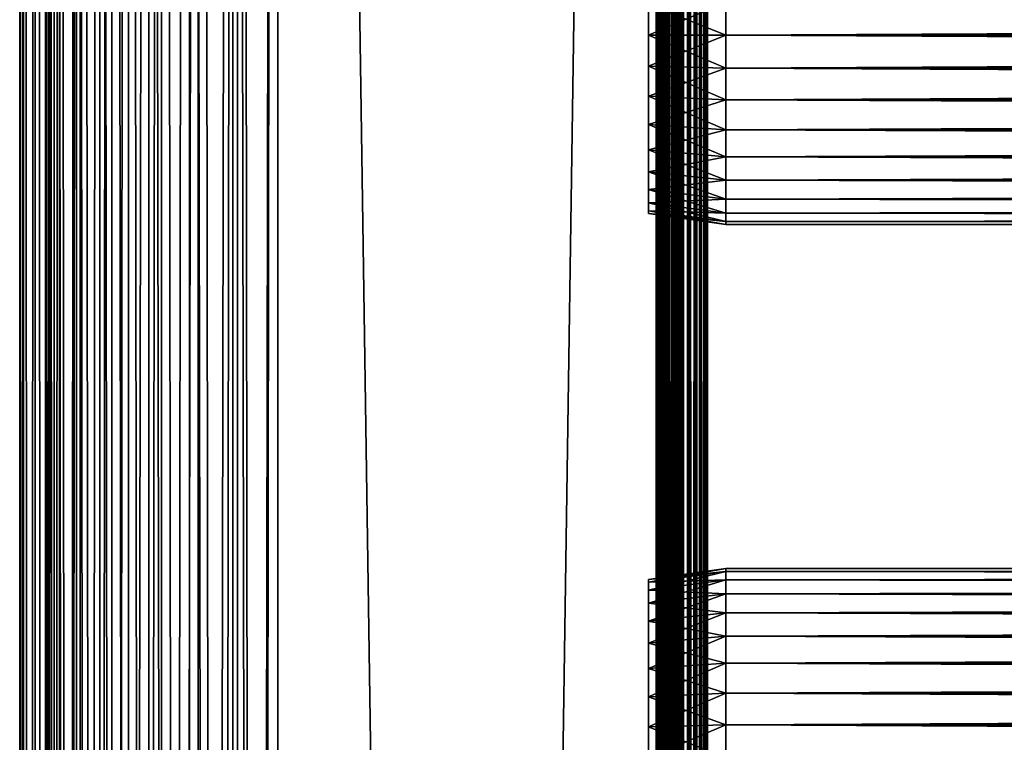
# Model space of a CAD drawing. Extents: x 0 to 458, y 0 to 1505.
# Drawn here: x 0 to 57, y 1124 to 1166 of the extents above; entities that cross this region are included whole.
import ezdxf

# ---------------------------------------------------------------- set-up
doc = ezdxf.new("R2010")
doc.units = 0
doc.header["$MEASUREMENT"] = 0
doc.layers.get('0').update_dxf_attribs({"linetype": 'CONTINUOUS'})

msp = doc.modelspace()

# ---------------------------------------------------------------- linework, layer by layer
for points in [[(0.227884, 1.80006, 69.714188), (0.227884, 1488.800049, 69.714188), (0, 1488.800049, 67.109467)], [(0.227884, 1.80006, 69.714188), (0, 1488.800049, 67.109467), (0, 1.80006, 67.109467)], [(0, 1.80006, 67.109467), (0, 1488.800049, 67.109467), (0.227884, 1488.800049, 64.504738)], [(0, 1.80006, 67.109467), (0.227884, 1488.800049, 64.504738), (0.227884, 1.80006, 64.504738)], [(0.904605, 1.80006, 72.239769), (0.904605, 1488.800049, 72.239769), (0.227884, 1488.800049, 69.714188)], [(0.904605, 1.80006, 72.239769), (0.227884, 1488.800049, 69.714188), (0.227884, 1.80006, 69.714188)], [(0.227884, 1.80006, 64.504738), (0.227884, 1488.800049, 64.504738), (0.904605, 1488.800049, 61.97916)], [(0.227884, 1.80006, 64.504738), (0.904605, 1488.800049, 61.97916), (0.904605, 1.80006, 61.97916)], [(2.009615, 1.80006, 74.609467), (2.009615, 1488.800049, 74.609467), (0.904605, 1488.800049, 72.239769)], [(2.009615, 1.80006, 74.609467), (0.904605, 1488.800049, 72.239769), (0.904605, 1.80006, 72.239769)], [(0.904605, 1.80006, 61.97916), (0.904605, 1488.800049, 61.97916), (2.009615, 1488.800049, 59.60947)], [(0.904605, 1.80006, 61.97916), (2.009615, 1488.800049, 59.60947), (2.009615, 1.80006, 59.60947)], [(1.705095, 1.80006, 64.765221), (1.705095, 1488.800049, 64.765221), (1.499996, 1.80006, 67.109467)], [(1.499996, 1.80006, 67.109467), (1.705095, 1488.800049, 64.765221), (1.499996, 1488.800049, 67.109467)], [(1.499996, 1.80006, 67.109467), (1.499996, 1488.800049, 67.109467), (1.705095, 1.80006, 69.45372)], [(1.705095, 1.80006, 69.45372), (1.499996, 1488.800049, 67.109467), (1.705095, 1488.800049, 69.45372)], [(2.31415, 1.80006, 62.492191), (2.31415, 1488.800049, 62.492191), (1.705095, 1.80006, 64.765221)], [(1.705095, 1.80006, 64.765221), (2.31415, 1488.800049, 62.492191), (1.705095, 1488.800049, 64.765221)], [(1.705095, 1.80006, 69.45372), (1.705095, 1488.800049, 69.45372), (2.31415, 1.80006, 71.726738)], [(2.31415, 1.80006, 71.726738), (1.705095, 1488.800049, 69.45372), (2.31415, 1488.800049, 71.726738)], [(3.509328, 1.80006, 76.751282), (3.509328, 1488.800049, 76.751282), (2.009615, 1488.800049, 74.609467)], [(3.509328, 1.80006, 76.751282), (2.009615, 1488.800049, 74.609467), (2.009615, 1.80006, 74.609467)], [(2.009615, 1.80006, 59.60947), (2.009615, 1488.800049, 59.60947), (3.509328, 1488.800049, 57.467651)], [(2.009615, 1.80006, 59.60947), (3.509328, 1488.800049, 57.467651), (3.509328, 1.80006, 57.467651)], [(3.308654, 1.80006, 60.35947), (3.308654, 1488.800049, 60.35947), (2.31415, 1.80006, 62.492191)], [(2.31415, 1.80006, 62.492191), (3.308654, 1488.800049, 60.35947), (2.31415, 1488.800049, 62.492191)], [(2.31415, 1.80006, 71.726738), (2.31415, 1488.800049, 71.726738), (3.308654, 1.80006, 73.859467)], [(3.308654, 1.80006, 73.859467), (2.31415, 1488.800049, 71.726738), (3.308654, 1488.800049, 73.859467)], [(4.658401, 1.80006, 58.431831), (4.658401, 1488.800049, 58.431831), (3.308654, 1.80006, 60.35947)], [(3.308654, 1.80006, 60.35947), (4.658401, 1488.800049, 58.431831), (3.308654, 1488.800049, 60.35947)], [(3.308654, 1.80006, 73.859467), (3.308654, 1488.800049, 73.859467), (4.658401, 1.80006, 75.787102)], [(4.658401, 1.80006, 75.787102), (3.308654, 1488.800049, 73.859467), (4.658401, 1488.800049, 75.787102)], [(5.358174, 1.80006, 78.600128), (5.358174, 1488.800049, 78.600128), (3.509328, 1488.800049, 76.751282)], [(5.358174, 1.80006, 78.600128), (3.509328, 1488.800049, 76.751282), (3.509328, 1.80006, 76.751282)], [(3.509328, 1.80006, 57.467651), (3.509328, 1488.800049, 57.467651), (5.358174, 1488.800049, 55.618801)], [(3.509328, 1.80006, 57.467651), (5.358174, 1488.800049, 55.618801), (5.358174, 1.80006, 55.618801)], [(6.322369, 1.80006, 56.767872), (6.322369, 1488.800049, 56.767872), (4.658401, 1.80006, 58.431831)], [(4.658401, 1.80006, 58.431831), (6.322369, 1488.800049, 56.767872), (4.658401, 1488.800049, 58.431831)], [(4.658401, 1.80006, 75.787102), (4.658401, 1488.800049, 75.787102), (6.322369, 1.80006, 77.451073)], [(6.322369, 1.80006, 77.451073), (4.658401, 1488.800049, 75.787102), (6.322369, 1488.800049, 77.451073)], [(7.499993, 1.80006, 80.099854), (7.499993, 1488.800049, 80.099854), (5.358174, 1488.800049, 78.600128)], [(7.499993, 1.80006, 80.099854), (5.358174, 1488.800049, 78.600128), (5.358174, 1.80006, 78.600128)], [(5.358174, 1.80006, 55.618801), (5.358174, 1488.800049, 55.618801), (7.499993, 1488.800049, 54.11908)], [(5.358174, 1.80006, 55.618801), (7.499993, 1488.800049, 54.11908), (7.499993, 1.80006, 54.11908)], [(8.249998, 1.80006, 55.418121), (8.249998, 1488.800049, 55.418121), (6.322369, 1.80006, 56.767872)], [(6.322369, 1.80006, 56.767872), (8.249998, 1488.800049, 55.418121), (6.322369, 1488.800049, 56.767872)], [(6.322369, 1.80006, 77.451073), (6.322369, 1488.800049, 77.451073), (8.249998, 1.80006, 78.800812)], [(8.249998, 1.80006, 78.800812), (6.322369, 1488.800049, 77.451073), (8.249998, 1488.800049, 78.800812)], [(9.869695, 1.80006, 81.204849), (9.869695, 1488.800049, 81.204849), (7.499993, 1488.800049, 80.099854)], [(9.869695, 1.80006, 81.204849), (7.499993, 1488.800049, 80.099854), (7.499993, 1.80006, 80.099854)], [(7.499993, 1.80006, 54.11908), (7.499993, 1488.800049, 54.11908), (9.869695, 1488.800049, 53.01408)], [(7.499993, 1.80006, 54.11908), (9.869695, 1488.800049, 53.01408), (9.869695, 1.80006, 53.01408)], [(10.38273, 1.80006, 54.423618), (10.38273, 1488.800049, 54.423618), (8.249998, 1.80006, 55.418121)], [(8.249998, 1.80006, 55.418121), (10.38273, 1488.800049, 54.423618), (8.249998, 1488.800049, 55.418121)], [(8.249998, 1.80006, 78.800812), (8.249998, 1488.800049, 78.800812), (10.38273, 1.80006, 79.795319)], [(10.38273, 1.80006, 79.795319), (8.249998, 1488.800049, 78.800812), (10.38273, 1488.800049, 79.795319)], [(12.39528, 1.80006, 81.881577), (12.39528, 1488.800049, 81.881577), (9.869695, 1488.800049, 81.204849)], [(12.39528, 1.80006, 81.881577), (9.869695, 1488.800049, 81.204849), (9.869695, 1.80006, 81.204849)], [(9.869695, 1.80006, 53.01408), (9.869695, 1488.800049, 53.01408), (12.39528, 1488.800049, 52.337349)], [(9.869695, 1.80006, 53.01408), (12.39528, 1488.800049, 52.337349), (12.39528, 1.80006, 52.337349)], [(12.65575, 1.80006, 53.81456), (12.65575, 1488.800049, 53.81456), (10.38273, 1.80006, 54.423618)], [(10.38273, 1.80006, 54.423618), (12.65575, 1488.800049, 53.81456), (10.38273, 1488.800049, 54.423618)], [(10.38273, 1.80006, 79.795319), (10.38273, 1488.800049, 79.795319), (12.65575, 1.80006, 80.404373)], [(12.65575, 1.80006, 80.404373), (10.38273, 1488.800049, 79.795319), (12.65575, 1488.800049, 80.404373)], [(15, 1.80006, 82.109467), (15, 1488.800049, 82.109467), (12.39528, 1488.800049, 81.881577)], [(15, 1.80006, 82.109467), (12.39528, 1488.800049, 81.881577), (12.39528, 1.80006, 81.881577)], [(12.39528, 1.80006, 52.337349), (12.39528, 1488.800049, 52.337349), (15, 1488.800049, 52.10947)], [(12.39528, 1.80006, 52.337349), (15, 1488.800049, 52.10947), (15, 1.80006, 52.10947)], [(15, 1.80006, 53.60947), (15, 1488.800049, 53.60947), (12.65575, 1.80006, 53.81456)], [(12.65575, 1.80006, 53.81456), (15, 1488.800049, 53.60947), (12.65575, 1488.800049, 53.81456)], [(12.65575, 1.80006, 80.404373), (12.65575, 1488.800049, 80.404373), (15, 1.80006, 80.609467)], [(15, 1.80006, 80.609467), (12.65575, 1488.800049, 80.404373), (15, 1488.800049, 80.609467)], [(37, 1.80006, 80.609467), (15, 1.80006, 80.609467), (37, 1488.800049, 80.609467)], [(37, 1488.800049, 80.609467), (15, 1.80006, 80.609467), (15, 1488.800049, 80.609467)], [(15, 1.80006, 53.60947), (37, 1.80006, 53.60947), (15, 1488.800049, 53.60947)], [(15, 1488.800049, 53.60947), (37, 1.80006, 53.60947), (37, 1488.800049, 53.60947)], [(37, 1.80006, 52.10947), (15, 1.80006, 52.10947), (37, 1488.800049, 52.10947)], [(37, 1488.800049, 52.10947), (15, 1.80006, 52.10947), (15, 1488.800049, 52.10947)], [(15, 1.80006, 82.109467), (37, 1.80006, 82.109467), (15, 1488.800049, 82.109467)], [(15, 1488.800049, 82.109467), (37, 1.80006, 82.109467), (37, 1488.800049, 82.109467)], [(37.260471, 1.80006, 53.632252), (37.260471, 1488.800049, 53.632252), (37, 1.80006, 53.60947)], [(37, 1.80006, 53.60947), (37.260471, 1488.800049, 53.632252), (37, 1488.800049, 53.60947)], [(37, 1.80006, 80.609467), (37, 1488.800049, 80.609467), (37.260471, 1.80006, 80.586678)], [(37.260471, 1.80006, 80.586678), (37, 1488.800049, 80.609467), (37.260471, 1488.800049, 80.586678)], [(37.52095, 1.80006, 82.063889), (37.52095, 1488.800049, 82.063889), (37, 1488.800049, 82.109467)], [(37.52095, 1.80006, 82.063889), (37, 1488.800049, 82.109467), (37, 1.80006, 82.109467)], [(37, 1.80006, 52.10947), (37, 1488.800049, 52.10947), (37.52095, 1488.800049, 52.155041)], [(37, 1.80006, 52.10947), (37.52095, 1488.800049, 52.155041), (37.52095, 1.80006, 52.155041)], [(37.51302, 1.80006, 53.699928), (37.51302, 1488.800049, 53.699928), (37.260471, 1.80006, 53.632252)], [(37.260471, 1.80006, 53.632252), (37.51302, 1488.800049, 53.699928), (37.260471, 1488.800049, 53.632252)], [(37.260471, 1.80006, 80.586678), (37.260471, 1488.800049, 80.586678), (37.51302, 1.80006, 80.518997)], [(37.51302, 1.80006, 80.518997), (37.260471, 1488.800049, 80.586678), (37.51302, 1488.800049, 80.518997)], [(37.749989, 1.80006, 53.810429), (37.749989, 1488.800049, 53.810429), (37.51302, 1.80006, 53.699928)], [(37.51302, 1.80006, 53.699928), (37.749989, 1488.800049, 53.810429), (37.51302, 1488.800049, 53.699928)], [(37.51302, 1.80006, 80.518997), (37.51302, 1488.800049, 80.518997), (37.749989, 1.80006, 80.408501)], [(37.749989, 1.80006, 80.408501), (37.51302, 1488.800049, 80.518997), (37.749989, 1488.800049, 80.408501)], [(38.026051, 1.80006, 81.928543), (38.026051, 1488.800049, 81.928543), (37.52095, 1488.800049, 82.063889)], [(38.026051, 1.80006, 81.928543), (37.52095, 1488.800049, 82.063889), (37.52095, 1.80006, 82.063889)], [(37.52095, 1.80006, 52.155041), (37.52095, 1488.800049, 52.155041), (38.026051, 1488.800049, 52.29039)], [(37.52095, 1.80006, 52.155041), (38.026051, 1488.800049, 52.29039), (38.026051, 1.80006, 52.29039)], [(37.96418, 1.80006, 53.9604), (37.96418, 1488.800049, 53.9604), (37.749989, 1.80006, 53.810429)], [(37.749989, 1.80006, 53.810429), (37.96418, 1488.800049, 53.9604), (37.749989, 1488.800049, 53.810429)], [(37.749989, 1.80006, 80.408501), (37.749989, 1488.800049, 80.408501), (37.96418, 1.80006, 80.25853)], [(37.96418, 1.80006, 80.25853), (37.749989, 1488.800049, 80.408501), (37.96418, 1488.800049, 80.25853)], [(38.149059, 1.80006, 54.145279), (38.149059, 1488.800049, 54.145279), (37.96418, 1.80006, 53.9604)], [(37.96418, 1.80006, 53.9604), (38.149059, 1488.800049, 54.145279), (37.96418, 1488.800049, 53.9604)], [(37.96418, 1.80006, 80.25853), (37.96418, 1488.800049, 80.25853), (38.149059, 1.80006, 80.073647)], [(38.149059, 1.80006, 80.073647), (37.96418, 1488.800049, 80.25853), (38.149059, 1488.800049, 80.073647)], [(38.5, 1.80006, 81.707542), (38.5, 1488.800049, 81.707542), (38.026051, 1488.800049, 81.928543)], [(38.5, 1.80006, 81.707542), (38.026051, 1488.800049, 81.928543), (38.026051, 1.80006, 81.928543)], [(38.026051, 1.80006, 52.29039), (38.026051, 1488.800049, 52.29039), (38.5, 1488.800049, 52.511391)], [(38.026051, 1.80006, 52.29039), (38.5, 1488.800049, 52.511391), (38.5, 1.80006, 52.511391)], [(38.299042, 1.80006, 54.35947), (38.299042, 1488.800049, 54.35947), (38.149059, 1.80006, 54.145279)], [(38.149059, 1.80006, 54.145279), (38.299042, 1488.800049, 54.35947), (38.149059, 1488.800049, 54.145279)], [(38.149059, 1.80006, 80.073647), (38.149059, 1488.800049, 80.073647), (38.299042, 1.80006, 79.859467)], [(38.299042, 1.80006, 79.859467), (38.149059, 1488.800049, 80.073647), (38.299042, 1488.800049, 79.859467)], [(38.409531, 1.80006, 54.596439), (38.409531, 1488.800049, 54.596439), (38.299042, 1.80006, 54.35947)], [(38.299042, 1.80006, 54.35947), (38.409531, 1488.800049, 54.596439), (38.299042, 1488.800049, 54.35947)], [(38.299042, 1.80006, 79.859467), (38.299042, 1488.800049, 79.859467), (38.409531, 1.80006, 79.622498)], [(38.409531, 1.80006, 79.622498), (38.299042, 1488.800049, 79.859467), (38.409531, 1488.800049, 79.622498)], [(38.477211, 1.80006, 54.848991), (38.477211, 1488.800049, 54.848991), (38.409531, 1.80006, 54.596439)], [(38.409531, 1.80006, 54.596439), (38.477211, 1488.800049, 54.848991), (38.409531, 1488.800049, 54.596439)], [(38.409531, 1.80006, 79.622498), (38.409531, 1488.800049, 79.622498), (38.477211, 1.80006, 79.369942)], [(38.477211, 1.80006, 79.369942), (38.409531, 1488.800049, 79.622498), (38.477211, 1488.800049, 79.369942)], [(38.5, 724.299988, 55.10947), (38.5, 787.30011, 55.10947), (38.477211, 1488.800049, 54.848991)], [(38.5, 787.30011, 55.10947), (38.5, 850.299988, 55.10947), (38.477211, 1488.800049, 54.848991)], [(38.477211, 1488.800049, 54.848991), (38.5, 850.299988, 55.10947), (38.5, 892.30011, 55.10947)], [(38.477211, 1488.800049, 54.848991), (38.5, 892.30011, 55.10947), (38.5, 934.30011, 55.10947)], [(38.5, 934.30011, 55.10947), (38.5, 976.299988, 55.10947), (38.477211, 1488.800049, 54.848991)], [(38.477211, 1488.800049, 54.848991), (38.5, 976.299988, 55.10947), (38.5, 1081.300049, 55.10947)], [(38.477211, 1488.800049, 54.848991), (38.5, 1081.300049, 55.10947), (38.5, 1144.300049, 55.10947)], [(38.5, 1144.300049, 55.10947), (38.5, 1186.300049, 55.10947), (38.477211, 1488.800049, 54.848991)], [(38.477211, 1.80006, 54.848991), (38.5, 724.299988, 55.10947), (38.477211, 1488.800049, 54.848991)], [(38.477211, 1488.800049, 79.369942), (38.5, 1186.300049, 79.109467), (38.5, 1144.300049, 79.109467)], [(38.5, 1144.300049, 79.109467), (38.5, 1081.300049, 79.109467), (38.477211, 1488.800049, 79.369942)], [(38.477211, 1488.800049, 79.369942), (38.5, 1081.300049, 79.109467), (38.5, 976.299988, 79.109467)], [(38.477211, 1488.800049, 79.369942), (38.5, 976.299988, 79.109467), (38.5, 934.30011, 79.109467)], [(38.5, 934.30011, 79.109467), (38.5, 892.30011, 79.109467), (38.477211, 1488.800049, 79.369942)], [(38.477211, 1488.800049, 79.369942), (38.5, 892.30011, 79.109467), (38.5, 850.299988, 79.109467)], [(38.477211, 1488.800049, 79.369942), (38.5, 850.299988, 79.109467), (38.5, 787.30011, 79.109467)], [(38.477211, 1.80006, 79.369942), (38.477211, 1488.800049, 79.369942), (38.5, 724.299988, 79.109467)], [(38.5, 724.299988, 79.109467), (38.477211, 1488.800049, 79.369942), (38.5, 787.30011, 79.109467)], [(38.92836, 1.80006, 81.4076), (38.92836, 1488.800049, 81.4076), (38.5, 1488.800049, 81.707542)], [(38.92836, 1.80006, 81.4076), (38.5, 1488.800049, 81.707542), (38.5, 1.80006, 81.707542)], [(38.5, 1.80006, 52.511391), (38.5, 1488.800049, 52.511391), (38.92836, 1488.800049, 52.811329)], [(38.5, 1.80006, 52.511391), (38.92836, 1488.800049, 52.811329), (38.92836, 1.80006, 52.811329)], [(39.29813, 1.80006, 81.037827), (39.29813, 1488.800049, 81.037827), (38.92836, 1488.800049, 81.4076)], [(39.29813, 1.80006, 81.037827), (38.92836, 1488.800049, 81.4076), (38.92836, 1.80006, 81.4076)], [(38.92836, 1.80006, 52.811329), (38.92836, 1488.800049, 52.811329), (39.29813, 1488.800049, 53.181099)], [(38.92836, 1.80006, 52.811329), (39.29813, 1488.800049, 53.181099), (39.29813, 1.80006, 53.181099)], [(39.59808, 1.80006, 80.609467), (39.59808, 1488.800049, 80.609467), (39.29813, 1488.800049, 81.037827)], [(39.59808, 1.80006, 80.609467), (39.29813, 1488.800049, 81.037827), (39.29813, 1.80006, 81.037827)], [(39.29813, 1.80006, 53.181099), (39.29813, 1488.800049, 53.181099), (39.59808, 1488.800049, 53.60947)], [(39.29813, 1.80006, 53.181099), (39.59808, 1488.800049, 53.60947), (39.59808, 1.80006, 53.60947)], [(39.81908, 1.80006, 80.135529), (39.81908, 1488.800049, 80.135529), (39.59808, 1488.800049, 80.609467)], [(39.81908, 1.80006, 80.135529), (39.59808, 1488.800049, 80.609467), (39.59808, 1.80006, 80.609467)], [(39.59808, 1.80006, 53.60947), (39.59808, 1488.800049, 53.60947), (39.81908, 1488.800049, 54.083408)], [(39.59808, 1.80006, 53.60947), (39.81908, 1488.800049, 54.083408), (39.81908, 1.80006, 54.083408)], [(39.954418, 1.80006, 79.630409), (39.954418, 1488.800049, 79.630409), (39.81908, 1488.800049, 80.135529)], [(39.954418, 1.80006, 79.630409), (39.81908, 1488.800049, 80.135529), (39.81908, 1.80006, 80.135529)], [(39.81908, 1.80006, 54.083408), (39.81908, 1488.800049, 54.083408), (39.954418, 1488.800049, 54.58852)], [(39.81908, 1.80006, 54.083408), (39.954418, 1488.800049, 54.58852), (39.954418, 1.80006, 54.58852)], [(39.999989, 724.299988, 79.109467), (39.999989, 787.30011, 79.109467), (39.954418, 1488.800049, 79.630409)], [(39.999989, 787.30011, 79.109467), (39.999989, 850.299988, 79.109467), (39.954418, 1488.800049, 79.630409)], [(39.954418, 1488.800049, 79.630409), (39.999989, 850.299988, 79.109467), (39.999989, 892.30011, 79.109467)], [(39.954418, 1488.800049, 79.630409), (39.999989, 892.30011, 79.109467), (39.999989, 934.30011, 79.109467)], [(39.999989, 934.30011, 79.109467), (39.999989, 976.299988, 79.109467), (39.954418, 1488.800049, 79.630409)], [(39.954418, 1488.800049, 79.630409), (39.999989, 976.299988, 79.109467), (39.999989, 1081.300049, 79.109467)], [(39.954418, 1488.800049, 79.630409), (39.999989, 1081.300049, 79.109467), (39.999989, 1144.300049, 79.109467)], [(39.999989, 1144.300049, 79.109467), (39.999989, 1186.300049, 79.109467), (39.954418, 1488.800049, 79.630409)], [(39.999989, 724.299988, 79.109467), (39.954418, 1488.800049, 79.630409), (39.954418, 1.80006, 79.630409)], [(39.954418, 1488.800049, 54.58852), (39.999989, 1186.300049, 55.10947), (39.999989, 1144.300049, 55.10947)], [(39.999989, 1144.300049, 55.10947), (39.999989, 1081.300049, 55.10947), (39.954418, 1488.800049, 54.58852)], [(39.954418, 1488.800049, 54.58852), (39.999989, 1081.300049, 55.10947), (39.999989, 976.299988, 55.10947)], [(39.954418, 1488.800049, 54.58852), (39.999989, 976.299988, 55.10947), (39.999989, 934.30011, 55.10947)], [(39.999989, 934.30011, 55.10947), (39.999989, 892.30011, 55.10947), (39.954418, 1488.800049, 54.58852)], [(39.954418, 1488.800049, 54.58852), (39.999989, 892.30011, 55.10947), (39.999989, 850.299988, 55.10947)], [(39.954418, 1488.800049, 54.58852), (39.999989, 850.299988, 55.10947), (39.999989, 787.30011, 55.10947)], [(39.999989, 787.30011, 55.10947), (39.999989, 724.299988, 55.10947), (39.954418, 1488.800049, 54.58852)], [(39.954418, 1488.800049, 54.58852), (39.999989, 724.299988, 55.10947), (39.999989, 682.299988, 55.10947)], [(39.954418, 1488.800049, 54.58852), (39.999989, 682.299988, 55.10947), (39.999989, 598.299988, 55.10947)], [(39.954418, 1.80006, 54.58852), (39.954418, 1488.800049, 54.58852), (39.999989, 598.299988, 55.10947)], [(38.5, 1186.300049, 78.53447), (38.5, 1167.18396, 77.794632), (38.5, 1165.300049, 77.959473)], [(38.5, 1186.300049, 78.53447), (38.5, 1165.300049, 77.959473), (38.5, 1144.300049, 78.53447)], [(38.5, 1144.300049, 55.10947), (38.5, 1165.300049, 56.259472), (38.5, 1186.300049, 55.10947)], [(38.5, 1186.300049, 55.10947), (38.5, 1165.300049, 56.259472), (38.5, 1167.18396, 56.424301)], [(38.5, 1144.300049, 78.53447), (38.5, 1144.300049, 79.109467), (38.5, 1186.300049, 79.109467)], [(38.5, 1144.300049, 78.53447), (38.5, 1186.300049, 79.109467), (38.5, 1186.300049, 78.53447)], [(39.999989, 1186.300049, 55.10947), (39.999989, 1167.18396, 56.424301), (39.999989, 1165.300049, 56.259472)], [(39.999989, 1186.300049, 55.10947), (39.999989, 1165.300049, 56.259472), (39.999989, 1144.300049, 55.10947)], [(39.999989, 1144.300049, 78.53447), (39.999989, 1165.300049, 77.959473), (39.999989, 1186.300049, 78.53447)], [(39.999989, 1186.300049, 78.53447), (39.999989, 1165.300049, 77.959473), (39.999989, 1167.18396, 77.794632)], [(39.999989, 1186.300049, 78.53447), (39.999989, 1186.300049, 79.109467), (39.999989, 1144.300049, 78.53447)], [(39.999989, 1144.300049, 78.53447), (39.999989, 1186.300049, 79.109467), (39.999989, 1144.300049, 79.109467)], [(41.067299, 1165.300049, 56.10947), (36.567299, 1167.099976, 56.89941), (41.067299, 1167.209961, 56.276581)], [(41.067299, 1167.209961, 77.942352), (36.567299, 1167.099976, 77.319527), (36.567299, 1165.300049, 77.477028)], [(41.067299, 1167.209961, 77.942352), (36.567299, 1165.300049, 77.477028), (41.067299, 1165.300049, 78.109467)], [(41.067299, 1165.300049, 56.10947), (36.567299, 1165.300049, 56.741901), (36.567299, 1167.099976, 56.89941)], [(41.067299, 1165.300049, 78.109467), (416.933289, 1167.209961, 77.942352), (41.067299, 1167.209961, 77.942352)], [(41.067299, 1167.209961, 56.276581), (416.933289, 1167.209961, 56.276581), (416.933289, 1165.300049, 56.10947)], [(41.067299, 1167.209961, 56.276581), (416.933289, 1165.300049, 56.10947), (41.067299, 1165.300049, 56.10947)], [(41.067299, 1165.300049, 78.109467), (416.933289, 1165.300049, 78.109467), (416.933289, 1167.209961, 77.942352)], [(41.067299, 1165.300049, 78.109467), (36.567299, 1165.300049, 77.477028), (36.567299, 1163.5, 77.319527)], [(41.067299, 1165.300049, 78.109467), (36.567299, 1163.5, 77.319527), (41.067299, 1163.390015, 77.942352)], [(41.067299, 1163.390015, 56.276581), (36.567299, 1163.5, 56.89941), (36.567299, 1165.300049, 56.741901)], [(41.067299, 1163.390015, 56.276581), (36.567299, 1165.300049, 56.741901), (41.067299, 1165.300049, 56.10947)], [(38.5, 1144.300049, 78.53447), (38.5, 1165.300049, 77.959473), (38.5, 1163.416016, 77.794632)], [(38.5, 1144.300049, 55.10947), (38.5, 1163.416016, 56.424301), (38.5, 1165.300049, 56.259472)], [(39.999989, 1144.300049, 55.10947), (39.999989, 1165.300049, 56.259472), (39.999989, 1163.416016, 56.424301)], [(39.999989, 1144.300049, 78.53447), (39.999989, 1163.416016, 77.794632), (39.999989, 1165.300049, 77.959473)], [(41.067299, 1165.300049, 56.10947), (416.933289, 1165.300049, 56.10947), (416.933289, 1163.390015, 56.276581)], [(41.067299, 1165.300049, 56.10947), (416.933289, 1163.390015, 56.276581), (41.067299, 1163.390015, 56.276581)], [(41.067299, 1163.390015, 77.942352), (416.933289, 1163.390015, 77.942352), (416.933289, 1165.300049, 78.109467)], [(41.067299, 1163.390015, 77.942352), (416.933289, 1165.300049, 78.109467), (41.067299, 1165.300049, 78.109467)], [(41.067299, 1163.390015, 77.942352), (36.567299, 1163.5, 77.319527), (36.567299, 1161.754028, 76.851791)], [(41.067299, 1161.537964, 56.77285), (36.567299, 1161.754028, 57.367142), (36.567299, 1163.5, 56.89941)], [(41.067299, 1161.537964, 56.77285), (36.567299, 1163.5, 56.89941), (41.067299, 1163.390015, 56.276581)], [(41.067299, 1163.390015, 77.942352), (36.567299, 1161.754028, 76.851791), (41.067299, 1161.537964, 77.446083)], [(38.5, 1144.300049, 78.53447), (38.5, 1163.416016, 77.794632), (38.5, 1161.588989, 77.30513)], [(38.5, 1161.588989, 56.913799), (38.5, 1163.416016, 56.424301), (38.5, 1144.300049, 55.10947)], [(39.999989, 1144.300049, 55.10947), (39.999989, 1163.416016, 56.424301), (39.999989, 1161.588989, 56.913799)], [(39.999989, 1161.588989, 77.30513), (39.999989, 1163.416016, 77.794632), (39.999989, 1144.300049, 78.53447)], [(41.067299, 1163.390015, 56.276581), (416.933289, 1163.390015, 56.276581), (416.933289, 1161.537964, 56.77285)], [(41.067299, 1163.390015, 56.276581), (416.933289, 1161.537964, 56.77285), (41.067299, 1161.537964, 56.77285)], [(41.067299, 1161.537964, 77.446083), (416.933289, 1161.537964, 77.446083), (416.933289, 1163.390015, 77.942352)], [(41.067299, 1161.537964, 77.446083), (416.933289, 1163.390015, 77.942352), (41.067299, 1163.390015, 77.942352)], [(41.067299, 1161.537964, 77.446083), (36.567299, 1161.754028, 76.851791), (36.567299, 1160.115967, 76.088043)], [(41.067299, 1159.800049, 57.583191), (36.567299, 1160.115967, 58.13089), (36.567299, 1161.754028, 57.367142)], [(41.067299, 1159.800049, 57.583191), (36.567299, 1161.754028, 57.367142), (41.067299, 1161.537964, 56.77285)], [(41.067299, 1161.537964, 77.446083), (36.567299, 1160.115967, 76.088043), (41.067299, 1159.800049, 76.63575)], [(38.5, 1161.588989, 77.30513), (38.5, 1159.875, 76.505836), (38.5, 1144.300049, 78.53447)], [(38.5, 1144.300049, 55.10947), (38.5, 1159.875, 57.713089), (38.5, 1161.588989, 56.913799)], [(39.999989, 1161.588989, 56.913799), (39.999989, 1159.875, 57.713089), (39.999989, 1144.300049, 55.10947)], [(39.999989, 1144.300049, 78.53447), (39.999989, 1159.875, 76.505836), (39.999989, 1161.588989, 77.30513)], [(41.067299, 1161.537964, 56.77285), (416.933289, 1161.537964, 56.77285), (416.933289, 1159.800049, 57.583191)], [(41.067299, 1161.537964, 56.77285), (416.933289, 1159.800049, 57.583191), (41.067299, 1159.800049, 57.583191)], [(41.067299, 1159.800049, 76.63575), (416.933289, 1159.800049, 76.63575), (416.933289, 1161.537964, 77.446083)], [(41.067299, 1159.800049, 76.63575), (416.933289, 1161.537964, 77.446083), (41.067299, 1161.537964, 77.446083)], [(41.067299, 1159.800049, 76.63575), (36.567299, 1160.115967, 76.088043), (36.567299, 1158.635986, 75.051483)], [(41.067299, 1158.229004, 58.68298), (36.567299, 1158.635986, 59.16745), (36.567299, 1160.115967, 58.13089)], [(41.067299, 1158.229004, 58.68298), (36.567299, 1160.115967, 58.13089), (41.067299, 1159.800049, 57.583191)], [(41.067299, 1159.800049, 76.63575), (36.567299, 1158.635986, 75.051483), (41.067299, 1158.229004, 75.53595)], [(38.5, 1159.875, 76.505836), (38.5, 1158.32605, 75.421051), (38.5, 1144.300049, 78.53447)], [(38.5, 1144.300049, 55.10947), (38.5, 1158.32605, 58.797878), (38.5, 1159.875, 57.713089)], [(39.999989, 1159.875, 57.713089), (39.999989, 1158.32605, 58.797878), (39.999989, 1144.300049, 55.10947)], [(39.999989, 1144.300049, 78.53447), (39.999989, 1158.32605, 75.421051), (39.999989, 1159.875, 76.505836)], [(41.067299, 1159.800049, 57.583191), (416.933289, 1159.800049, 57.583191), (416.933289, 1158.229004, 58.68298)], [(41.067299, 1159.800049, 57.583191), (416.933289, 1158.229004, 58.68298), (41.067299, 1158.229004, 58.68298)], [(41.067299, 1158.229004, 75.53595), (416.933289, 1158.229004, 75.53595), (416.933289, 1159.800049, 76.63575)], [(41.067299, 1158.229004, 75.53595), (416.933289, 1159.800049, 76.63575), (41.067299, 1159.800049, 76.63575)], [(41.067299, 1158.229004, 75.53595), (36.567299, 1158.635986, 75.051483), (36.567299, 1157.358032, 73.773613)], [(41.067299, 1156.874023, 60.038799), (36.567299, 1157.358032, 60.44532), (36.567299, 1158.635986, 59.16745)], [(41.067299, 1156.874023, 60.038799), (36.567299, 1158.635986, 59.16745), (41.067299, 1158.229004, 58.68298)], [(41.067299, 1158.229004, 75.53595), (36.567299, 1157.358032, 73.773613), (41.067299, 1156.874023, 74.18013)], [(38.5, 1144.300049, 78.53447), (38.5, 1158.32605, 75.421051), (38.5, 1156.988037, 74.08371)], [(38.5, 1156.988037, 60.13522), (38.5, 1158.32605, 58.797878), (38.5, 1144.300049, 55.10947)], [(39.999989, 1144.300049, 55.10947), (39.999989, 1158.32605, 58.797878), (39.999989, 1156.988037, 60.13522)], [(39.999989, 1156.988037, 74.08371), (39.999989, 1158.32605, 75.421051), (39.999989, 1144.300049, 78.53447)], [(41.067299, 1158.229004, 58.68298), (416.933289, 1158.229004, 58.68298), (416.933289, 1156.874023, 60.038799)], [(41.067299, 1158.229004, 58.68298), (416.933289, 1156.874023, 60.038799), (41.067299, 1156.874023, 60.038799)], [(41.067299, 1156.874023, 74.18013), (416.933289, 1156.874023, 74.18013), (416.933289, 1158.229004, 75.53595)], [(41.067299, 1156.874023, 74.18013), (416.933289, 1158.229004, 75.53595), (41.067299, 1158.229004, 75.53595)], [(41.067299, 1156.874023, 74.18013), (36.567299, 1157.358032, 73.773613), (36.567299, 1156.321045, 72.293251)], [(41.067299, 1155.774048, 61.60947), (36.567299, 1156.321045, 61.925678), (36.567299, 1157.358032, 60.44532)], [(41.067299, 1155.774048, 61.60947), (36.567299, 1157.358032, 60.44532), (41.067299, 1156.874023, 60.038799)], [(41.067299, 1156.874023, 74.18013), (36.567299, 1156.321045, 72.293251), (41.067299, 1155.774048, 72.609467)], [(38.5, 1156.988037, 60.13522), (38.5, 1144.300049, 55.10947), (38.5, 1155.904053, 61.684471)], [(38.5, 1144.300049, 78.53447), (38.5, 1156.988037, 74.08371), (38.5, 1155.904053, 72.53447)], [(39.999989, 1144.300049, 55.10947), (39.999989, 1156.988037, 60.13522), (39.999989, 1155.904053, 61.684471)], [(39.999989, 1144.300049, 78.53447), (39.999989, 1155.904053, 72.53447), (39.999989, 1156.988037, 74.08371)], [(41.067299, 1156.874023, 60.038799), (416.933289, 1156.874023, 60.038799), (416.933289, 1155.774048, 61.60947)], [(41.067299, 1156.874023, 60.038799), (416.933289, 1155.774048, 61.60947), (41.067299, 1155.774048, 61.60947)], [(41.067299, 1155.774048, 72.609467), (416.933289, 1155.774048, 72.609467), (416.933289, 1156.874023, 74.18013)], [(41.067299, 1155.774048, 72.609467), (416.933289, 1156.874023, 74.18013), (41.067299, 1156.874023, 74.18013)], [(41.067299, 1155.774048, 72.609467), (36.567299, 1156.321045, 72.293251), (36.567299, 1155.557983, 70.65538)], [(41.067299, 1154.963013, 63.34724), (36.567299, 1155.557983, 63.563549), (36.567299, 1156.321045, 61.925678)], [(41.067299, 1154.963013, 63.34724), (36.567299, 1156.321045, 61.925678), (41.067299, 1155.774048, 61.60947)], [(38.5, 1155.904053, 72.53447), (38.5, 1155.104004, 70.820381), (38.5, 1144.300049, 78.53447)], [(38.5, 1155.904053, 61.684471), (38.5, 1144.300049, 55.10947), (38.5, 1155.104004, 63.398548)], [(39.999989, 1155.904053, 61.684471), (39.999989, 1155.104004, 63.398548), (39.999989, 1144.300049, 55.10947)], [(39.999989, 1144.300049, 78.53447), (39.999989, 1155.104004, 70.820381), (39.999989, 1155.904053, 72.53447)], [(41.067299, 1155.774048, 72.609467), (36.567299, 1155.557983, 70.65538), (41.067299, 1154.963013, 70.871689)], [(41.067299, 1154.963013, 70.871689), (36.567299, 1155.557983, 70.65538), (36.567299, 1155.089966, 68.909767)], [(41.067299, 1154.467041, 65.199341), (36.567299, 1155.089966, 65.309158), (36.567299, 1155.557983, 63.563549)], [(41.067299, 1154.467041, 65.199341), (36.567299, 1155.557983, 63.563549), (41.067299, 1154.963013, 63.34724)], [(41.067299, 1155.774048, 61.60947), (416.933289, 1155.774048, 61.60947), (416.933289, 1154.963013, 63.34724)], [(41.067299, 1155.774048, 61.60947), (416.933289, 1154.963013, 63.34724), (41.067299, 1154.963013, 63.34724)], [(41.067299, 1154.963013, 70.871689), (416.933289, 1154.963013, 70.871689), (416.933289, 1155.774048, 72.609467)], [(41.067299, 1154.963013, 70.871689), (416.933289, 1155.774048, 72.609467), (41.067299, 1155.774048, 72.609467)], [(41.067299, 1154.963013, 70.871689), (36.567299, 1155.089966, 68.909767), (41.067299, 1154.467041, 69.0196)], [(41.067299, 1154.467041, 69.0196), (36.567299, 1155.089966, 68.909767), (36.567299, 1154.932007, 67.109467)], [(41.067299, 1154.300049, 67.109467), (36.567299, 1154.932007, 67.109467), (36.567299, 1155.089966, 65.309158)], [(41.067299, 1154.300049, 67.109467), (36.567299, 1155.089966, 65.309158), (41.067299, 1154.467041, 65.199341)], [(41.067299, 1154.467041, 69.0196), (36.567299, 1154.932007, 67.109467), (41.067299, 1154.300049, 67.109467)], [(38.5, 1155.104004, 70.820381), (38.5, 1154.61499, 68.993553), (38.5, 1144.300049, 78.53447)], [(38.5, 1144.300049, 55.10947), (38.5, 1154.61499, 65.22538), (38.5, 1155.104004, 63.398548)], [(39.999989, 1144.300049, 55.10947), (39.999989, 1155.104004, 63.398548), (39.999989, 1154.61499, 65.22538)], [(39.999989, 1154.61499, 68.993553), (39.999989, 1155.104004, 70.820381), (39.999989, 1144.300049, 78.53447)], [(41.067299, 1154.963013, 63.34724), (416.933289, 1154.963013, 63.34724), (416.933289, 1154.467041, 65.199341)], [(41.067299, 1154.963013, 63.34724), (416.933289, 1154.467041, 65.199341), (41.067299, 1154.467041, 65.199341)], [(41.067299, 1154.467041, 69.0196), (416.933289, 1154.467041, 69.0196), (416.933289, 1154.963013, 70.871689)], [(41.067299, 1154.467041, 69.0196), (416.933289, 1154.963013, 70.871689), (41.067299, 1154.963013, 70.871689)], [(38.5, 1144.300049, 78.53447), (38.5, 1154.61499, 68.993553), (38.5, 1154.449951, 67.109467)], [(38.5, 1144.300049, 55.10947), (38.5, 1154.449951, 67.109467), (38.5, 1154.61499, 65.22538)], [(38.5, 1144.300049, 78.53447), (38.5, 1154.449951, 67.109467), (38.5, 1144.300049, 55.10947)], [(39.999989, 1144.300049, 55.10947), (39.999989, 1154.61499, 65.22538), (39.999989, 1144.300049, 78.53447)], [(39.999989, 1144.300049, 78.53447), (39.999989, 1154.61499, 65.22538), (39.999989, 1154.449951, 67.109467)], [(39.999989, 1144.300049, 78.53447), (39.999989, 1154.449951, 67.109467), (39.999989, 1154.61499, 68.993553)], [(41.067299, 1154.467041, 65.199341), (416.933289, 1154.467041, 65.199341), (416.933289, 1154.300049, 67.109467)], [(41.067299, 1154.467041, 65.199341), (416.933289, 1154.300049, 67.109467), (41.067299, 1154.300049, 67.109467)], [(41.067299, 1154.300049, 67.109467), (416.933289, 1154.300049, 67.109467), (416.933289, 1154.467041, 69.0196)], [(41.067299, 1154.300049, 67.109467), (416.933289, 1154.467041, 69.0196), (41.067299, 1154.467041, 69.0196)], [(38.5, 1133.984985, 68.993553), (38.5, 1133.495972, 70.820381), (38.5, 1144.300049, 78.53447)], [(38.5, 1144.300049, 78.53447), (38.5, 1133.495972, 70.820381), (38.5, 1132.696045, 72.53447)], [(38.5, 1144.300049, 78.53447), (38.5, 1132.696045, 72.53447), (38.5, 1131.612061, 74.08371)], [(38.5, 1127.010986, 56.913799), (38.5, 1128.724976, 57.713089), (38.5, 1144.300049, 55.10947)], [(38.5, 1131.612061, 74.08371), (38.5, 1130.274048, 75.421051), (38.5, 1144.300049, 78.53447)], [(38.5, 1144.300049, 78.53447), (38.5, 1130.274048, 75.421051), (38.5, 1128.724976, 76.505836)], [(38.5, 1144.300049, 78.53447), (38.5, 1128.724976, 76.505836), (38.5, 1127.010986, 77.30513)], [(38.5, 1127.010986, 77.30513), (38.5, 1125.18396, 77.794632), (38.5, 1144.300049, 78.53447)], [(38.5, 1144.300049, 78.53447), (38.5, 1125.18396, 77.794632), (38.5, 1123.300049, 77.959473)], [(38.5, 1144.300049, 78.53447), (38.5, 1123.300049, 77.959473), (38.5, 1081.300049, 78.53447)], [(38.5, 1128.724976, 57.713089), (38.5, 1130.274048, 58.797878), (38.5, 1144.300049, 55.10947)], [(38.5, 1144.300049, 55.10947), (38.5, 1130.274048, 58.797878), (38.5, 1131.612061, 60.13522)], [(38.5, 1144.300049, 55.10947), (38.5, 1131.612061, 60.13522), (38.5, 1132.696045, 61.684471)], [(38.5, 1132.696045, 61.684471), (38.5, 1133.495972, 63.398548), (38.5, 1144.300049, 55.10947)], [(38.5, 1144.300049, 55.10947), (38.5, 1133.495972, 63.398548), (38.5, 1133.984985, 65.22538)], [(38.5, 1144.300049, 55.10947), (38.5, 1133.984985, 65.22538), (38.5, 1144.300049, 78.53447)], [(38.5, 1144.300049, 78.53447), (38.5, 1133.984985, 65.22538), (38.5, 1134.150024, 67.109467)], [(38.5, 1144.300049, 78.53447), (38.5, 1134.150024, 67.109467), (38.5, 1133.984985, 68.993553)], [(38.5, 1081.300049, 55.10947), (38.5, 1123.300049, 56.259472), (38.5, 1144.300049, 55.10947)], [(38.5, 1144.300049, 55.10947), (38.5, 1123.300049, 56.259472), (38.5, 1125.18396, 56.424301)], [(38.5, 1144.300049, 55.10947), (38.5, 1125.18396, 56.424301), (38.5, 1127.010986, 56.913799)], [(38.5, 1081.300049, 78.53447), (38.5, 1081.300049, 79.109467), (38.5, 1144.300049, 79.109467)], [(38.5, 1081.300049, 78.53447), (38.5, 1144.300049, 79.109467), (38.5, 1144.300049, 78.53447)], [(39.999989, 1133.495972, 63.398548), (39.999989, 1132.696045, 61.684471), (39.999989, 1144.300049, 55.10947)], [(39.999989, 1123.300049, 56.259472), (39.999989, 1081.300049, 55.10947), (39.999989, 1144.300049, 55.10947)], [(39.999989, 1132.696045, 61.684471), (39.999989, 1131.612061, 60.13522), (39.999989, 1144.300049, 55.10947)], [(39.999989, 1144.300049, 55.10947), (39.999989, 1131.612061, 60.13522), (39.999989, 1130.274048, 58.797878)], [(39.999989, 1144.300049, 55.10947), (39.999989, 1130.274048, 58.797878), (39.999989, 1128.724976, 57.713089)], [(39.999989, 1131.612061, 74.08371), (39.999989, 1132.696045, 72.53447), (39.999989, 1144.300049, 78.53447)], [(39.999989, 1144.300049, 78.53447), (39.999989, 1132.696045, 72.53447), (39.999989, 1133.495972, 70.820381)], [(39.999989, 1128.724976, 57.713089), (39.999989, 1127.010986, 56.913799), (39.999989, 1144.300049, 55.10947)], [(39.999989, 1144.300049, 55.10947), (39.999989, 1127.010986, 56.913799), (39.999989, 1125.18396, 56.424301)], [(39.999989, 1144.300049, 55.10947), (39.999989, 1125.18396, 56.424301), (39.999989, 1123.300049, 56.259472)], [(39.999989, 1127.010986, 77.30513), (39.999989, 1128.724976, 76.505836), (39.999989, 1144.300049, 78.53447)], [(39.999989, 1144.300049, 78.53447), (39.999989, 1128.724976, 76.505836), (39.999989, 1130.274048, 75.421051)], [(39.999989, 1144.300049, 78.53447), (39.999989, 1130.274048, 75.421051), (39.999989, 1131.612061, 74.08371)], [(39.999989, 1133.495972, 70.820381), (39.999989, 1133.984985, 68.993553), (39.999989, 1144.300049, 78.53447)], [(39.999989, 1144.300049, 78.53447), (39.999989, 1133.984985, 68.993553), (39.999989, 1134.150024, 67.109467)], [(39.999989, 1144.300049, 78.53447), (39.999989, 1134.150024, 67.109467), (39.999989, 1144.300049, 55.10947)], [(39.999989, 1144.300049, 55.10947), (39.999989, 1134.150024, 67.109467), (39.999989, 1133.984985, 65.22538)], [(39.999989, 1144.300049, 55.10947), (39.999989, 1133.984985, 65.22538), (39.999989, 1133.495972, 63.398548)], [(39.999989, 1081.300049, 78.53447), (39.999989, 1123.300049, 77.959473), (39.999989, 1144.300049, 78.53447)], [(39.999989, 1144.300049, 78.53447), (39.999989, 1123.300049, 77.959473), (39.999989, 1125.18396, 77.794632)], [(39.999989, 1144.300049, 78.53447), (39.999989, 1125.18396, 77.794632), (39.999989, 1127.010986, 77.30513)], [(39.999989, 1144.300049, 78.53447), (39.999989, 1144.300049, 79.109467), (39.999989, 1081.300049, 78.53447)], [(39.999989, 1081.300049, 78.53447), (39.999989, 1144.300049, 79.109467), (39.999989, 1081.300049, 79.109467)], [(41.067299, 1134.133057, 65.199341), (36.567299, 1133.667969, 67.109467), (41.067299, 1134.300049, 67.109467)], [(41.067299, 1134.300049, 67.109467), (36.567299, 1133.667969, 67.109467), (36.567299, 1133.51001, 68.909767)], [(41.067299, 1134.300049, 67.109467), (36.567299, 1133.51001, 68.909767), (41.067299, 1134.133057, 69.0196)], [(41.067299, 1133.636963, 63.34724), (36.567299, 1133.51001, 65.309158), (41.067299, 1134.133057, 65.199341)], [(41.067299, 1134.133057, 65.199341), (36.567299, 1133.51001, 65.309158), (36.567299, 1133.667969, 67.109467)], [(41.067299, 1134.133057, 69.0196), (36.567299, 1133.51001, 68.909767), (36.567299, 1133.041992, 70.65538)], [(41.067299, 1134.133057, 69.0196), (36.567299, 1133.041992, 70.65538), (41.067299, 1133.636963, 70.871689)], [(41.067299, 1134.133057, 69.0196), (416.933289, 1134.133057, 69.0196), (416.933289, 1134.300049, 67.109467)], [(41.067299, 1134.133057, 69.0196), (416.933289, 1134.300049, 67.109467), (41.067299, 1134.300049, 67.109467)], [(41.067299, 1134.300049, 67.109467), (416.933289, 1134.300049, 67.109467), (416.933289, 1134.133057, 65.199341)], [(41.067299, 1134.300049, 67.109467), (416.933289, 1134.133057, 65.199341), (41.067299, 1134.133057, 65.199341)], [(41.067299, 1133.636963, 70.871689), (416.933289, 1133.636963, 70.871689), (416.933289, 1134.133057, 69.0196)], [(41.067299, 1133.636963, 70.871689), (416.933289, 1134.133057, 69.0196), (41.067299, 1134.133057, 69.0196)], [(41.067299, 1134.133057, 65.199341), (416.933289, 1134.133057, 65.199341), (416.933289, 1133.636963, 63.34724)], [(41.067299, 1134.133057, 65.199341), (416.933289, 1133.636963, 63.34724), (41.067299, 1133.636963, 63.34724)], [(41.067299, 1132.82605, 61.60947), (36.567299, 1133.041992, 63.563549), (41.067299, 1133.636963, 63.34724)], [(41.067299, 1133.636963, 63.34724), (36.567299, 1133.041992, 63.563549), (36.567299, 1133.51001, 65.309158)], [(41.067299, 1133.636963, 70.871689), (36.567299, 1133.041992, 70.65538), (36.567299, 1132.279053, 72.293251)], [(41.067299, 1133.636963, 70.871689), (36.567299, 1132.279053, 72.293251), (41.067299, 1132.82605, 72.609467)], [(41.067299, 1132.82605, 72.609467), (416.933289, 1132.82605, 72.609467), (416.933289, 1133.636963, 70.871689)], [(41.067299, 1132.82605, 72.609467), (416.933289, 1133.636963, 70.871689), (41.067299, 1133.636963, 70.871689)], [(41.067299, 1133.636963, 63.34724), (416.933289, 1133.636963, 63.34724), (416.933289, 1132.82605, 61.60947)], [(41.067299, 1133.636963, 63.34724), (416.933289, 1132.82605, 61.60947), (41.067299, 1132.82605, 61.60947)], [(41.067299, 1132.82605, 61.60947), (36.567299, 1132.279053, 61.925678), (36.567299, 1133.041992, 63.563549)], [(41.067299, 1131.727051, 60.038799), (36.567299, 1132.279053, 61.925678), (41.067299, 1132.82605, 61.60947)], [(41.067299, 1132.82605, 72.609467), (36.567299, 1132.279053, 72.293251), (36.567299, 1131.241943, 73.773613)], [(41.067299, 1132.82605, 72.609467), (36.567299, 1131.241943, 73.773613), (41.067299, 1131.727051, 74.18013)], [(41.067299, 1131.727051, 74.18013), (416.933289, 1131.727051, 74.18013), (416.933289, 1132.82605, 72.609467)], [(41.067299, 1131.727051, 74.18013), (416.933289, 1132.82605, 72.609467), (41.067299, 1132.82605, 72.609467)], [(41.067299, 1132.82605, 61.60947), (416.933289, 1132.82605, 61.60947), (416.933289, 1131.727051, 60.038799)], [(41.067299, 1132.82605, 61.60947), (416.933289, 1131.727051, 60.038799), (41.067299, 1131.727051, 60.038799)], [(41.067299, 1131.727051, 60.038799), (36.567299, 1131.241943, 60.44532), (36.567299, 1132.279053, 61.925678)], [(41.067299, 1130.370972, 58.68298), (36.567299, 1131.241943, 60.44532), (41.067299, 1131.727051, 60.038799)], [(41.067299, 1131.727051, 74.18013), (36.567299, 1131.241943, 73.773613), (36.567299, 1129.963989, 75.051483)], [(41.067299, 1131.727051, 74.18013), (36.567299, 1129.963989, 75.051483), (41.067299, 1130.370972, 75.53595)], [(41.067299, 1130.370972, 75.53595), (416.933289, 1130.370972, 75.53595), (416.933289, 1131.727051, 74.18013)], [(41.067299, 1130.370972, 75.53595), (416.933289, 1131.727051, 74.18013), (41.067299, 1131.727051, 74.18013)], [(41.067299, 1131.727051, 60.038799), (416.933289, 1131.727051, 60.038799), (416.933289, 1130.370972, 58.68298)], [(41.067299, 1131.727051, 60.038799), (416.933289, 1130.370972, 58.68298), (41.067299, 1130.370972, 58.68298)], [(41.067299, 1130.370972, 58.68298), (36.567299, 1129.963989, 59.16745), (36.567299, 1131.241943, 60.44532)], [(41.067299, 1128.800049, 57.583191), (36.567299, 1129.963989, 59.16745), (41.067299, 1130.370972, 58.68298)], [(41.067299, 1130.370972, 75.53595), (36.567299, 1129.963989, 75.051483), (36.567299, 1128.484009, 76.088043)], [(41.067299, 1130.370972, 75.53595), (36.567299, 1128.484009, 76.088043), (41.067299, 1128.800049, 76.63575)], [(41.067299, 1128.800049, 76.63575), (416.933289, 1128.800049, 76.63575), (416.933289, 1130.370972, 75.53595)], [(41.067299, 1128.800049, 76.63575), (416.933289, 1130.370972, 75.53595), (41.067299, 1130.370972, 75.53595)], [(41.067299, 1130.370972, 58.68298), (416.933289, 1130.370972, 58.68298), (416.933289, 1128.800049, 57.583191)], [(41.067299, 1130.370972, 58.68298), (416.933289, 1128.800049, 57.583191), (41.067299, 1128.800049, 57.583191)], [(41.067299, 1128.800049, 57.583191), (36.567299, 1128.484009, 58.13089), (36.567299, 1129.963989, 59.16745)], [(41.067299, 1127.062012, 56.77285), (36.567299, 1128.484009, 58.13089), (41.067299, 1128.800049, 57.583191)], [(41.067299, 1128.800049, 76.63575), (36.567299, 1128.484009, 76.088043), (36.567299, 1126.845947, 76.851791)], [(41.067299, 1128.800049, 76.63575), (36.567299, 1126.845947, 76.851791), (41.067299, 1127.062012, 77.446083)], [(41.067299, 1127.062012, 56.77285), (36.567299, 1126.845947, 57.367142), (36.567299, 1128.484009, 58.13089)], [(41.067299, 1127.062012, 77.446083), (416.933289, 1127.062012, 77.446083), (416.933289, 1128.800049, 76.63575)], [(41.067299, 1127.062012, 77.446083), (416.933289, 1128.800049, 76.63575), (41.067299, 1128.800049, 76.63575)], [(41.067299, 1128.800049, 57.583191), (416.933289, 1128.800049, 57.583191), (416.933289, 1127.062012, 56.77285)], [(41.067299, 1128.800049, 57.583191), (416.933289, 1127.062012, 56.77285), (41.067299, 1127.062012, 56.77285)], [(41.067299, 1125.209961, 56.276581), (36.567299, 1126.845947, 57.367142), (41.067299, 1127.062012, 56.77285)], [(41.067299, 1127.062012, 77.446083), (36.567299, 1126.845947, 76.851791), (36.567299, 1125.099976, 77.319527)], [(41.067299, 1127.062012, 77.446083), (36.567299, 1125.099976, 77.319527), (41.067299, 1125.209961, 77.942352)], [(41.067299, 1125.209961, 56.276581), (36.567299, 1125.099976, 56.89941), (36.567299, 1126.845947, 57.367142)], [(41.067299, 1125.209961, 77.942352), (416.933289, 1125.209961, 77.942352), (416.933289, 1127.062012, 77.446083)], [(41.067299, 1125.209961, 77.942352), (416.933289, 1127.062012, 77.446083), (41.067299, 1127.062012, 77.446083)], [(41.067299, 1127.062012, 56.77285), (416.933289, 1127.062012, 56.77285), (416.933289, 1125.209961, 56.276581)], [(41.067299, 1127.062012, 56.77285), (416.933289, 1125.209961, 56.276581), (41.067299, 1125.209961, 56.276581)], [(41.067299, 1123.300049, 56.10947), (36.567299, 1125.099976, 56.89941), (41.067299, 1125.209961, 56.276581)], [(41.067299, 1125.209961, 77.942352), (36.567299, 1125.099976, 77.319527), (36.567299, 1123.300049, 77.477028)], [(41.067299, 1125.209961, 77.942352), (36.567299, 1123.300049, 77.477028), (41.067299, 1123.300049, 78.109467)], [(41.067299, 1123.300049, 56.10947), (36.567299, 1123.300049, 56.741901), (36.567299, 1125.099976, 56.89941)], [(41.067299, 1123.300049, 78.109467), (416.933289, 1125.209961, 77.942352), (41.067299, 1125.209961, 77.942352)], [(41.067299, 1125.209961, 56.276581), (416.933289, 1125.209961, 56.276581), (416.933289, 1123.300049, 56.10947)], [(41.067299, 1125.209961, 56.276581), (416.933289, 1123.300049, 56.10947), (41.067299, 1123.300049, 56.10947)], [(41.067299, 1123.300049, 78.109467), (416.933289, 1123.300049, 78.109467), (416.933289, 1125.209961, 77.942352)]]:
    msp.add_3dface(points)

doc.saveas('drawing.dxf')
